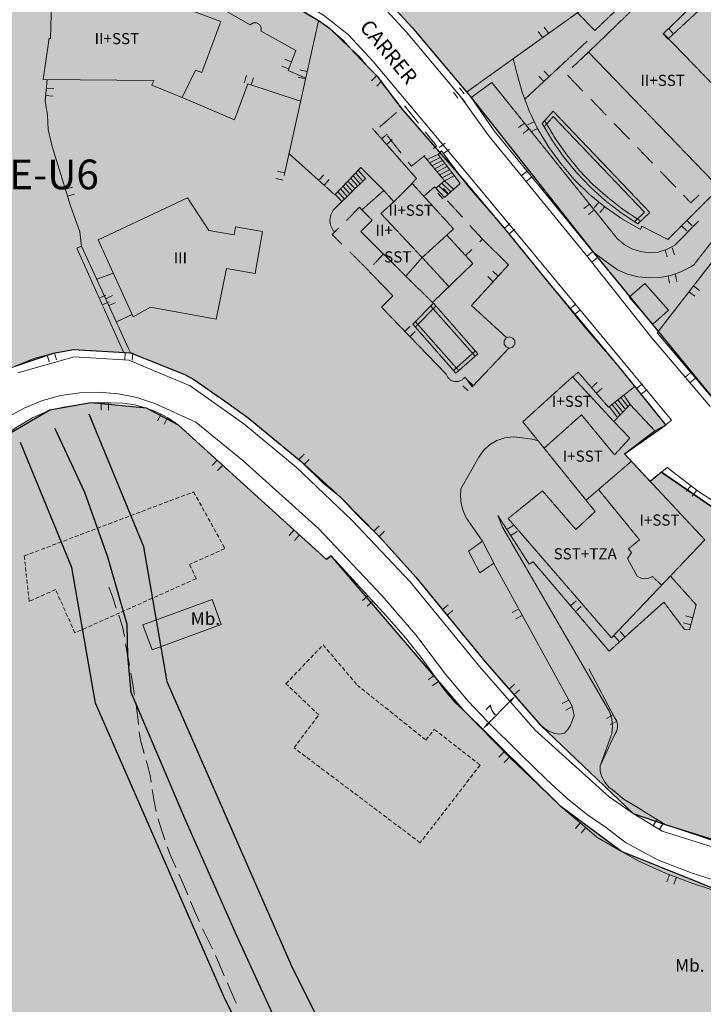
# Model space of a CAD drawing. Units: metres. Extents: x 368797 to 370279, y 4309907 to 4312281.
# Drawn here: x 369759 to 369851, y 4310583 to 4310716 of the extents above; entities that cross this region are included whole.
import ezdxf
from ezdxf.enums import TextEntityAlignment as Align

# ---------------------------------------------------------------- set-up
doc = ezdxf.new("R2010")
doc.units = ezdxf.units.M
doc.header["$MEASUREMENT"] = 0
doc.linetypes.add('DGN Style 2', pattern=[0.806658, 0.537772, -0.268886])
for name, color, linetype in [('APT-5', 113, 'Continuous'), ('COTAS', 7, 'Continuous'), ('EU-6 extensiva uniifamiliar 6', 51, 'Continuous'), ('TORRENTES', 170, 'Continuous')]:
    doc.layers.add(name, color=color, linetype=linetype)
doc.layers.add('CARTOGRAFIA', color=7, linetype='Continuous', lineweight=20)
doc.layers.add('LIMITE TRAMAS', color=7, linetype='Continuous', lineweight=9)
doc.styles.add('ARIAL', font='arial.ttf')
doc.dimstyles.new('ARIAL', dxfattribs={"dimtxt": 1.5, "dimasz": 1, "dimexe": 0.18, "dimexo": 0.0625, "dimgap": 0.09, "dimtad": 1, "dimzin": 0, "dimdsep": 46, "dimtxsty": 'ARIAL', "dimcen": 0, "dimadec": 0, "dimazin": 0, "dimtfac": 1, "dimtofl": 0, "dimtmove": 0, "dimatfit": 3, "dimfxl": 1, "dimtolj": 1, "dimtzin": 0, "dimarcsym": 0})

# ---------------------------------------------------------------- blocks, each defined once
blk = doc.blocks.new('*D3')
at = {"layer": 'COTAS', "color": 0, "lineweight": -2, "transparency": 16777216}
for p, q in [((369825.85, 4310625.22), (369826.28, 4310624.79)), ((369825.45, 4310624.21), (369822.44, 4310621.16)), ((369820.76, 4310621.42), (369821.86, 4310620.32))]:
    blk.add_line(p, q, dxfattribs=at)
at = {"layer": 'COTAS', "color": 0, "transparency": 16777216}
for points in [[(369825.33, 4310624.32), (369825.57, 4310624.09), (369826.16, 4310624.92)], [(369822.32, 4310621.28), (369822.56, 4310621.04), (369821.74, 4310620.45)]]:
    blk.add_solid(points, dxfattribs=at)
at = {"layer": 'Defpoints', "color": 0, "transparency": 16777216}
for p in [(369825.81, 4310625.26), (369820.71, 4310621.46), (369821.74, 4310620.45)]:
    blk.add_point(p, dxfattribs=at)
at = {"layer": 'COTAS', "color": 0, "transparency": 16777216, "insert": (369822.98, 4310622.91), "char_height": 1.5, "attachment_point": 5, "rotation": 45.2871, "style": 'ARIAL'}
blk.add_mtext('\\A1;\\A1;7', dxfattribs=at)

msp = doc.modelspace()

# ---------------------------------------------------------------- hatches: boundary and pattern name
at = {"layer": 'EU-6 extensiva uniifamiliar 6'}
h = msp.add_hatch(color=256, dxfattribs=at)
h.dxf.hatch_style = 2
h.paths.add_polyline_path([(369699.363994, 4310567.41125), (369702.973877, 4310571.431145), (369705.073804, 4310574.171074), (369706.983731, 4310577.061002), (369710.203591, 4310583.18085), (369717.493263, 4310597.80049), (369724.562937, 4310612.540129), (369735.96241, 4310636.449542), (369746.701918, 4310658.598999), (369748.221861, 4310660.868941), (369749.961803, 4310662.978887), (369751.901743, 4310664.898836), (369754.031684, 4310666.608789), (369758.751568, 4310669.35871), (369763.921458, 4310671.108651), (369766.611408, 4310671.59863), (369774.321288, 4310671.148612), (369781.611211, 4310668.198652), (369782.8212, 4310667.558663), (369787.421171, 4310664.368718), (369790.161154, 4310662.378754), (369797.281122, 4310656.478862), (369802.631104, 4310651.628953), (369807.851094, 4310646.349054), (369812.741091, 4310640.929159), (369822.091101, 4310629.529384), (369829.521101, 4310620.999551), (369842.002107, 4310609.093481), (369846.321018, 4310607.599794), (369863.560813, 4310602.219853), (369878.150644, 4310597.32991), (369879.360629, 4310596.949914), (369892.210471, 4310593.27995), (369896.310401, 4310592.579932), (369900.920342, 4310590.339945), (369904.2503, 4310588.739954), (369912.040198, 4310585.189971), (369918.220119, 4310582.219988), (369921.130072, 4310581.51998), (369926.039966, 4310582.189924), (369930.089876, 4310582.939874), (369936.199736, 4310584.379791), (369944.219547, 4310586.619675), (369963.099107, 4310591.49941), (369970.178944, 4310593.199313), (369972.378899, 4310593.349292), (369977.708789, 4310593.789238), (369982.128696, 4310594.239192), (369990.218525, 4310595.089106), (369994.698425, 4310595.929051), (369998.688329, 4310597.188989), (370000.568281, 4310597.998956), (370007.698104, 4310600.598838), (370008.238085, 4310601.238819), (370009.44803, 4310603.43876), (370010.987943, 4310607.378658), (370013.097795, 4310614.948469), (370012.527574, 4310631.298102), (370011.837521, 4310635.998001), (370010.516677, 4310649.52214), (370000.937302, 4310666.4474), (369998.860169, 4310672.939111), (369999.11743, 4310685.25009), (369999.223087, 4310711.545723), (369996.694232, 4310725.265433), (369993.208737, 4310734.502663), (369990.099108, 4310740.3556), (369985.326213, 4310747.436944), (369975.765463, 4310759.701039), (369971.064897, 4310765.698508), (369966.21969, 4310773.430177), (369961.952985, 4310781.667648), (369958.475353, 4310791.541905), (369934.924655, 4310786.071842), (369935.728913, 4310781.460533), (369937.300023, 4310772.879528), (369938.453026, 4310768.314956), (369940.296322, 4310763.150094), (369944.656995, 4310756.157964), (369946.62065, 4310752.542078), (369949.913535, 4310745.783238), (369954.227414, 4310736.151351), (369955.89353, 4310731.642797), (369958.377854, 4310724.261905), (369960.674681, 4310718.264824), (369961.299183, 4310714.576871), (369961.299219, 4310712.009916), (369960.535114, 4310706.179458), (369960.29696, 4310702.638021), (369960.051246, 4310694.00625), (369960.307864, 4310691.993474), (369960.66785, 4310689.27828), (369961.479055, 4310684.709866), (369961.924388, 4310678.75325), (369961.788519, 4310674.523295), (369961.475912, 4310670.866708), (369961.017348, 4310668.11688), (369957.598383, 4310650.108126), (369951.008608, 4310643.368333), (369949.418668, 4310641.338392), (369946.458766, 4310638.53848), (369945.378801, 4310637.498512), (369943.398865, 4310635.738569), (369941.358924, 4310634.408615), (369939.158982, 4310633.398656), (369935.419072, 4310632.208714), (369927.889241, 4310630.68881), (369926.419273, 4310630.418828), (369920.199406, 4310629.668896), (369917.549457, 4310629.698917), (369914.04953, 4310629.418952), (369909.049627, 4310629.508991), (369906.559672, 4310629.739007), (369901.139766, 4310630.629031), (369896.589839, 4310631.729043), (369891.839912, 4310632.95905), (369884.445025, 4310633.844807), (369877.402915, 4310635.780127), (369868.920539, 4310639.970558), (369859.649526, 4310645.537143), (369845.841357, 4310655.081807), (369844.320391, 4310653.80875), (369840.840395, 4310657.538678), (369846.430248, 4310661.438569), (369840.53024, 4310668.748424), (369830.730233, 4310680.468194), (369824.910226, 4310687.658051), (369818.330223, 4310695.427899), (369810.820221, 4310704.107729), (369807.660213, 4310708.287645), (369806.230217, 4310709.697618), (369803.910219, 4310712.19757), (369801.290226, 4310714.697522), (369799.730236, 4310715.797503), (369793.730282, 4310719.467441), (369791.160305, 4310720.777421), (369788.130334, 4310722.207399), (369785.810361, 4310722.97739), (369783.360394, 4310723.477388), (369777.350479, 4310724.397389), (369767.720622, 4310725.397401), (369755.110809, 4310726.737416), (369747.280931, 4310727.137436), (369729.570393, 4310722.213088), (369728.824492, 4310725.974042), (369726.686224, 4310725.554391), (369721.392166, 4310723.430917), (369714.601571, 4310720.210659), (369705.035828, 4310716.392232), (369705.242757, 4310713.185565), (369705.139953, 4310709.657701), (369704.470993, 4310704.59506), (369704.402483, 4310699.892687), (369704.507288, 4310698.244775), (369705.043705, 4310694.992879), (369705.92211, 4310691.86839), (369708.365212, 4310684.080239), (369712.14066, 4310675.31436), (369715.992309, 4310666.378934), (369719.744281, 4310655.976953), (369719.631839, 4310645.629036), (369718.269425, 4310635.182789), (369716.11383, 4310624.860474), (369709.980297, 4310606.008932), (369701.438048, 4310581.801805), (369696.140558, 4310566.504044), (369696.086967, 4310565.841711), (369697.512103, 4310565.64351)])
h = msp.add_hatch(color=256, dxfattribs=at)
h.dxf.hatch_style = 2
h.paths.add_polyline_path([(369862.497186, 4310740.398182), (369865.03, 4310736.03), (369869.281404, 4310728.978751), (369872.44, 4310723.74), (369872.71, 4310722.78), (369872.64, 4310722.15), (369872.4, 4310721.52), (369871.92, 4310721.1), (369871.19, 4310720.74), (369861.221004, 4310717.221531), (369861.09, 4310717.62), (369861.06343, 4310717.711001), (369859.317102, 4310723.692074), (369858.920644, 4310725.04992), (369856.917065, 4310731.912063), (369856.76, 4310732.45), (369855.75, 4310737.38), (369854.115918, 4310739.883863), (369850.195319, 4310745.592978), (369849.135834, 4310747.179585), (369847.872168, 4310749.07196), (369843.8886, 4310754.895422), (369843.825548, 4310754.97479), (369839.981899, 4310759.120181), (369835.653893, 4310762.843728), (369827.631346, 4310768.104233), (369821.258529, 4310771.412693), (369815.781214, 4310775.093981), (369808.624982, 4310781.011803), (369797.424149, 4310789.032374), (369710.353795, 4310775.367172), (369709.397536, 4310767.038649), (369709.841065, 4310760.626809), (369713.081202, 4310747.307101), (369716.531248, 4310740.087253), (369718.831249, 4310737.397306), (369723.391213, 4310734.747349), (369726.861165, 4310734.087352), (369736.930999, 4310734.217312), (369746.507, 4310735.232062), (369768.472989, 4310733.362094), (369778.369356, 4310732.334406), (369784.999458, 4310731.319466), (369790.943926, 4310729.736762), (369800.790095, 4310724.457302), (369808.459933, 4310719.099807), (369812.243011, 4310714.977149), (369820.195066, 4310705.510333), (369836.670076, 4310684.658077), (369853.770095, 4310663.788489), (369859.250113, 4310656.24864), (369876.83999, 4310644.678839), (369877.059974, 4310645.588817), (369890.389817, 4310641.318866), (369910.339492, 4310637.208806), (369911.889466, 4310636.9288), (369916.199029, 4310637.627964), (369930.053666, 4310639.552894), (369935.814903, 4310641.825711), (369943.522093, 4310646.56856), (369947.207229, 4310649.756096), (369951.545448, 4310663.642241), (369953.5324, 4310671.867135), (369953.914949, 4310678.583146), (369953.531655, 4310683.70996), (369952.760498, 4310688.052833), (369952.374788, 4310690.962058), (369952.05141, 4310693.498461), (369952.051386, 4310695.141033), (369952.098376, 4310699.078021), (369952.311256, 4310703.117124), (369952.572379, 4310707.000134), (369953.299369, 4310712.501227), (369952.919797, 4310716.145869), (369950.908405, 4310721.397672), (369949.911665, 4310723.993539), (369949.079795, 4310726.640941), (369946.838812, 4310733.066628), (369943.878885, 4310739.402278), (369942.607059, 4310742.515147), (369937.741745, 4310752.128901), (369933.133704, 4310759.517674), (369931.700482, 4310763.094777), (369930.750349, 4310766.143946), (369929.50066, 4310771.091286), (369928.335439, 4310776.741058), (369886.005353, 4310763.446438), (369869.995964, 4310758.418365), (369854.500233, 4310753.551618), (369857.196172, 4310749.514376), (369857.311217, 4310749.342093)])
h = msp.add_hatch(color=256, dxfattribs=at)
h.dxf.hatch_style = 2
h.paths.add_polyline_path([(369677.177487, 4310541.726121), (369668.856777, 4310537.04269), (369664.540734, 4310531.33895), (369663.531353, 4310528.718427), (369662.218628, 4310525.310371), (369658.165633, 4310499.792943), (369661.065681, 4310493.063085), (369667.805707, 4310483.543277), (369674.755687, 4310476.973401), (369695.52554, 4310463.473632), (369732.315133, 4310449.823806), (369739.255032, 4310448.903801), (369790.184306, 4310441.413782), (369808.164088, 4310436.053837), (369816.844017, 4310431.103917), (369825.748811, 4310422.514079), (369840.074021, 4310404.154443), (369847.913995, 4310396.974577), (369866.381321, 4310385.432335), (369891.68091, 4310375.349419), (369901.289566, 4310368.542831), (369910.607974, 4310355.68479), (369914.148989, 4310344.267465), (369917.160046, 4310288.400554), (369940.127636, 4310256.163914), (369946.964217, 4310252.895014), (369951.659441, 4310253.615843), (369956.025427, 4310256.556476), (369956.383086, 4310261.549577), (369953.233906, 4310267.186842), (369948.019845, 4310272.932995), (369937.239992, 4310279.870182), (369934.165119, 4310283.656196), (369928.271746, 4310292.588168), (369926.420838, 4310302.303093), (369927.762829, 4310311.389453), (369931.334656, 4310325.987694), (369933.731645, 4310336.844126), (369934.290148, 4310345.566511), (369933.833697, 4310351.373054), (369931.820497, 4310359.492622), (369928.648059, 4310366.598144), (369910.706825, 4310385.173768), (369889.013064, 4310415.15401), (369888.683061, 4310415.703999), (369888.593057, 4310416.12399), (369888.548599, 4310416.625417), (369888.409723, 4310418.48967), (369888.382217, 4310418.502014), (369888.054021, 4310422.203676), (369877.83, 4310426.09), (369863.58, 4310432.78), (369842.05, 4310442.97), (369813.54, 4310454.31), (369782.13, 4310463.62), (369750.989586, 4310472.341714), (369750.96, 4310472.35), (369753.318938, 4310483.152259), (369754.05, 4310486.5), (369743.892083, 4310490.645417), (369741.7, 4310491.54), (369748.98, 4310497.74), (369762.94, 4310504), (369770.881159, 4310510.815248), (369770.91, 4310510.84), (369773.75, 4310524.89), (369769.83, 4310551.72), (369770.117168, 4310564.093571), (369770.17, 4310566.37), (369775.6, 4310575.42), (369784.35, 4310581.15), (369789.230805, 4310581.726173), (369794.6, 4310582.36), (369805.76, 4310579.34), (369817.66, 4310575.09), (369854.09, 4310563.5), (369905.84, 4310547.19), (369931.27, 4310542.61), (369969.24, 4310547.82), (369999.44, 4310546.89), (370035.99, 4310552.16), (370059.46, 4310561.14), (370073.676244, 4310575.614553), (370074.87, 4310576.83), (370071.02, 4310595.61), (370067.55, 4310611.59), (370064.64, 4310622.21), (370019.01, 4310613.95), (370018.753319, 4310612.363662), (370018.707732, 4310611.648497), (370018.583988, 4310610.637312), (370017.88255, 4310606.396818), (370014.301595, 4310598.306875), (370010.178162, 4310593.108988), (370005.918275, 4310591.049069), (369996.558478, 4310589.659178), (369975.78891, 4310587.859388), (369964.279168, 4310585.599534), (369951.759465, 4310581.949719), (369930.959948, 4310576.64001), (369923.150118, 4310575.4601), (369919.840184, 4310575.380129), (369913.170286, 4310577.390138), (369905.020378, 4310582.190096), (369899.140453, 4310585.010081), (369855.971001, 4310597.739983), (369840.441165, 4310603.979898), (369832.271213, 4310610.01979), (369819.211242, 4310622.949544), (369801.341236, 4310643.809135), (369800.721254, 4310643.309149), (369780.791321, 4310661.38881), (369776.481359, 4310663.698774), (369768.981472, 4310664.378786), (369763.441576, 4310663.408828), (369756.871738, 4310659.578939), (369751.771902, 4310653.949086), (369744.712217, 4310639.96943), (369712.333726, 4310571.311113), (369700.224058, 4310559.577249), (369690.620004, 4310550.164235), (369684.026147, 4310545.422363), (369680.601817, 4310543.574242), (369680.255926, 4310543.387564), (369680.039415, 4310543.270712), (369679.872496, 4310543.180625)])

# ---------------------------------------------------------------- linework, layer by layer
at = {"layer": 'APT-5'}
for points in [[(369965.550089, 4310441.945206), (369919.640399, 4310455.950489), (369868.366091, 4310492.185301), (369850.305477, 4310513.911911), (369833.669046, 4310537.861159), (369817.097457, 4310546.54379), (369796.119013, 4310588.277564), (369779.235098, 4310626.830021), (369776.084345, 4310645.025012), (369768.724336, 4310662.88391)], [(369962.63247, 4310432.380596), (369915.183585, 4310446.855428), (369861.518732, 4310484.779565), (369842.339316, 4310507.852075), (369826.855613, 4310530.141895), (369809.607503, 4310539.178986), (369787.065424, 4310584.023402), (369769.58878, 4310623.929286), (369766.419116, 4310642.233487), (369759.478864, 4310659.073852)]]:
    msp.add_lwpolyline(points, dxfattribs=at)
at = {"layer": 'CARTOGRAFIA', "linetype": 'Continuous'}
for points in [[(369820.195066, 4310705.510333), (369812.243011, 4310714.977149), (369808.459933, 4310719.099807), (369804.3111, 4310722.373156), (369797.583781, 4310726.487995), (369790.943926, 4310729.736762), (369784.999458, 4310731.319466), (369778.369356, 4310732.334406), (369768.472989, 4310733.362094), (369746.507, 4310735.232062)], [(369819.429373, 4310704.86717), (369811.491412, 4310714.317207), (369807.777469, 4310718.364525), (369803.738492, 4310721.551199), (369797.102093, 4310725.610426), (369790.592227, 4310728.795591), (369784.794575, 4310730.339206), (369778.241996, 4310731.342279), (369768.378943, 4310732.366507), (369746.422195, 4310734.235689)], [(369847.199927, 4310662.076957), (369820.697918, 4310694.028721), (369806.981816, 4310710.357559), (369803.682683, 4310713.952832), (369800.302844, 4310716.61946), (369794.211969, 4310720.345011), (369788.482033, 4310723.14857), (369783.565277, 4310724.457648), (369777.477838, 4310725.389516), (369767.814668, 4310726.392988), (369747.18419, 4310728.149264), (369730.279201, 4310723.369864)], [(369779.090453, 4310724.197387), (369779.150506, 4310720.417473), (369780.590486, 4310720.157474), (369782.060468, 4310719.767477), (369783.250455, 4310719.337482), (369784.360444, 4310718.83749), (369790.410395, 4310715.337547)], [(369834.489651, 4310716.96735), (369836.849647, 4310714.557396), (369842.41948, 4310719.917254), (369843.409479, 4310718.817275)], [(369836.289604, 4310718.257314), (369819.566172, 4310706.259023)], [(369852.559329, 4310718.867241), (369846.7795, 4310713.477384)], [(369797.800251, 4310716.957484), (369799.730236, 4310715.797503), (369801.290226, 4310714.697522), (369803.000219, 4310713.21755), (369803.910219, 4310712.19757), (369805.200215, 4310710.977593), (369806.230217, 4310709.697618), (369807.660213, 4310708.287645), (369808.300217, 4310707.317665), (369810.100219, 4310705.087709), (369810.820221, 4310704.107729)], [(369790.410395, 4310715.337547), (369790.810385, 4310715.577541), (369791.270377, 4310715.587539), (369791.680374, 4310715.357542), (369791.910376, 4310714.947551), (369791.910382, 4310714.487561)], [(369799.620237, 4310715.867502), (369794.99061, 4310695.017993)], [(369791.910382, 4310714.487561), (369796.570343, 4310711.877604), (369795.520399, 4310709.187669), (369797.900375, 4310708.117684)], [(369829.209774, 4310714.407427), (369829.789776, 4310713.597444)], [(369830.599755, 4310714.177427), (369830.019753, 4310714.987411)], [(369846.029503, 4310714.147372), (369846.709502, 4310713.407386)], [(369847.439481, 4310714.097368), (369846.759481, 4310714.827354)], [(369835.839684, 4310713.137432), (369827.409934, 4310705.287641)], [(369835.979703, 4310711.647465), (369833.799768, 4310709.58752)], [(369795.970375, 4310710.327641), (369795.040385, 4310710.697636)], [(369825.849881, 4310710.767522), (369826.339901, 4310708.827565)], [(369794.670405, 4310709.767659), (369795.600395, 4310709.397664)], [(369798.100359, 4310709.037663), (369797.130372, 4310709.247662)], [(369826.339901, 4310708.827565), (369827.049926, 4310706.247621), (369827.999946, 4310703.717675), (369829.189962, 4310701.247727), (369830.609973, 4310698.877775), (369832.249978, 4310696.617821), (369834.079978, 4310694.497862), (369836.079974, 4310692.5279), (369838.249964, 4310690.737933), (369840.559949, 4310689.137961), (369842.989929, 4310687.747983)], [(369830.719836, 4310708.367559), (369830.039836, 4310709.097545)], [(369833.159793, 4310708.547546), (369835.24979, 4310706.387588)], [(369767.721191, 4310685.508309), (369767.461168, 4310687.428266), (369766.211138, 4310690.958191), (369765.27111, 4310693.988125), (369764.501087, 4310696.478071), (369763.751064, 4310698.918018), (369763.21104, 4310701.217968), (369763.141014, 4310703.187923), (369762.800993, 4310705.037883), (369763.070947, 4310707.957815)], [(369797.22043, 4310705.057757), (369790.120513, 4310707.35773), (369788.320611, 4310702.537846), (369781.280683, 4310705.547804)], [(369789.920501, 4310708.477705), (369789.610519, 4310707.527728)], [(369790.560508, 4310707.217732), (369790.870489, 4310708.167709)], [(369796.910389, 4310708.277684), (369797.890376, 4310708.057686)], [(369807.470214, 4310708.477641), (369806.770236, 4310707.75766)], [(369807.480234, 4310707.057674), (369808.180212, 4310707.767655)], [(369820.195066, 4310705.510333), (369822.969974, 4310707.547606)], [(369822.969974, 4310707.547606), (369839.879997, 4310686.518023)], [(369829.299858, 4310708.417563), (369829.989857, 4310707.687577)], [(369763.96095, 4310706.70784), (369762.960965, 4310706.797842)], [(369817.830076, 4310706.247654), (369818.410078, 4310705.437671)], [(369819.230057, 4310706.017654), (369818.640055, 4310706.827638)], [(369762.870981, 4310705.807865), (369763.870965, 4310705.717863)], [(369818.752778, 4310705.677355), (369822.505221, 4310700.430142), (369835.890759, 4310684.031448), (369844.466737, 4310673.204133), (369852.363718, 4310663.900141)], [(369823.300061, 4310701.037753), (369820.195066, 4310705.510333)], [(369836.289788, 4310705.307608), (369838.369785, 4310703.15765)], [(369845.240091, 4310673.838291), (369869.439251, 4310705.027494), (369887.98917, 4310689.407781), (369881.489651, 4310663.168402), (369879.54982, 4310653.498628), (369877.059974, 4310645.568818)], [(369807.960305, 4310701.527798), (369807.910305, 4310701.587797), (369810.120242, 4310703.497745)], [(369811.200211, 4310704.42772), (369813.080213, 4310702.087766)], [(369829.749942, 4310702.017707), (369831.219894, 4310703.697664), (369844.249876, 4310690.057926), (369842.649924, 4310688.527967)], [(369827.35998, 4310702.087714), (369826.580002, 4310701.467731)], [(369828.699956, 4310702.257705), (369827.799977, 4310701.827719)], [(369842.649924, 4310688.527967), (369840.399939, 4310690.007941), (369838.259951, 4310691.657912), (369836.249958, 4310693.457878), (369834.38996, 4310695.407841), (369832.679959, 4310697.487799), (369831.129952, 4310699.697755), (369829.749942, 4310702.017707)], [(369830.12994, 4310701.687713), (369831.239904, 4310702.95768), (369843.539887, 4310690.077928), (369842.299924, 4310688.88796)], [(369842.919913, 4310688.947956), (369840.689929, 4310690.417931), (369838.57994, 4310692.037902), (369836.599947, 4310693.817869), (369834.75995, 4310695.737832), (369833.079948, 4310697.787791), (369831.549942, 4310699.967747), (369830.179931, 4310702.2777)], [(369839.419783, 4310702.07767), (369841.49978, 4310699.917712)], [(369812.220343, 4310693.957954), (369812.830324, 4310694.637937), (369806.900325, 4310701.337806)], [(369808.880303, 4310700.607815), (369808.130325, 4310699.947833)], [(369814.010215, 4310700.91779), (369815.540217, 4310699.007827), (369815.110229, 4310698.657837)], [(369823.300061, 4310701.037753), (369836.670076, 4310684.658077), (369839.900057, 4310682.308118)], [(369827.200003, 4310700.687747), (369827.979981, 4310701.317729)], [(369828.239982, 4310700.917738), (369829.139961, 4310701.357724)], [(369850.16988, 4310682.988065), (369864.0394, 4310700.757611)], [(369808.800324, 4310699.197848), (369809.540303, 4310699.85783)], [(369810.770309, 4310698.017867), (369808.900306, 4310700.357821)], [(369816.670193, 4310699.387815), (369815.860215, 4310698.797831)], [(369805.350425, 4310696.107931), (369801.840535, 4310692.438027), (369795.650557, 4310697.977923)], [(369844.930284, 4310660.608593), (369846.430248, 4310661.438569), (369840.53024, 4310668.748424), (369835.460239, 4310674.628309), (369830.730233, 4310680.468194), (369824.910226, 4310687.658051), (369819.930225, 4310693.387939), (369818.330223, 4310695.427899), (369816.180216, 4310698.36784), (369815.730231, 4310697.837853)], [(369816.450217, 4310697.997847), (369817.260195, 4310698.587831)], [(369842.539778, 4310698.837733), (369844.629775, 4310696.677774)], [(369813.940262, 4310697.717863), (369812.150311, 4310696.287902), (369811.710311, 4310696.837891)], [(369813.840264, 4310697.647865), (369816.600267, 4310694.287931), (369815.4503, 4310693.297958)], [(369814.240265, 4310697.157874), (369815.730231, 4310697.837853)], [(369814.580265, 4310696.747882), (369816.010231, 4310697.467861)], [(369814.910265, 4310696.34789), (369816.330232, 4310697.047869)], [(369815.240266, 4310695.937898), (369816.640233, 4310696.637877)], [(369815.730231, 4310697.837853), (369818.690238, 4310693.937931), (369816.580299, 4310692.067981)], [(369795.070603, 4310695.367985), (369794.090616, 4310695.587983)], [(369804.640447, 4310695.35795), (369805.620447, 4310694.257972)], [(369804.980436, 4310695.727941), (369805.980436, 4310694.607962)], [(369808.440419, 4310692.98799), (369805.350425, 4310696.107931)], [(369815.570266, 4310695.537906), (369816.960234, 4310696.217886)], [(369815.910266, 4310695.127914), (369817.280234, 4310695.797894)], [(369816.240267, 4310694.727922), (369817.590235, 4310695.387902)], [(369827.730066, 4310695.61786), (369826.950088, 4310694.977877)], [(369845.669773, 4310695.607795), (369847.74977, 4310693.447836)], [(369793.870634, 4310694.608007), (369794.850621, 4310694.388008)], [(369800.330521, 4310695.127971), (369799.660542, 4310694.38799)], [(369800.41054, 4310693.718003), (369801.070518, 4310694.467983)], [(369802.080553, 4310690.848062), (369805.980436, 4310694.607962)], [(369803.26049, 4310693.927988), (369804.20049, 4310692.888008)], [(369803.60048, 4310694.277979), (369804.550479, 4310693.237999)], [(369803.950469, 4310694.647969), (369804.910468, 4310693.57799)], [(369804.290458, 4310694.99796), (369805.260458, 4310693.917981)], [(369809.770419, 4310691.46802), (369812.230343, 4310693.967954), (369817.830339, 4310687.828073), (369816.930366, 4310686.998096), (369820.410363, 4310683.18817), (369814.970527, 4310677.918309)], [(369817.440274, 4310692.827961), (369816.240277, 4310693.977939)], [(369816.580267, 4310694.31793), (369817.910236, 4310694.967911)], [(369817.830263, 4310693.177952), (369816.580267, 4310694.31793)], [(369827.580089, 4310694.207893), (369828.360067, 4310694.837875)], [(369842.989929, 4310687.747983), (369843.19992, 4310688.177973), (369846.679888, 4310686.408), (369854.089661, 4310693.797805), (369853.259662, 4310694.687788)], [(369766.481098, 4310693.468132), (369765.521118, 4310693.168143)], [(369802.240522, 4310692.848016), (369803.120522, 4310691.858035)], [(369802.570512, 4310693.208007), (369803.480511, 4310692.198026)], [(369802.920501, 4310693.567997), (369803.8405, 4310692.548017)], [(369811.400535, 4310681.448242), (369805.310549, 4310687.478127), (369806.840502, 4310689.028086), (369805.460505, 4310690.38806), (369808.430419, 4310692.99799), (369809.770419, 4310691.46802)], [(369813.830342, 4310692.217988), (369815.2503, 4310693.517953), (369815.980299, 4310692.727969)], [(369816.580299, 4310692.067981), (369815.4503, 4310693.297958)], [(369815.700305, 4310692.627972), (369816.370305, 4310691.877987)], [(369817.050285, 4310692.48797), (369815.840289, 4310693.627949)], [(369817.120283, 4310692.537969), (369816.450284, 4310693.287954)], [(369765.821126, 4310692.218163), (369766.771107, 4310692.508153)], [(369776.981157, 4310677.278463), (369774.671213, 4310675.9885), (369769.971142, 4310686.358282), (369781.960866, 4310692.008109), (369784.870881, 4310687.598199), (369788.270833, 4310687.0282), (369788.450815, 4310688.088175), (369792.070765, 4310687.478175), (369791.110861, 4310681.818308), (369787.240915, 4310682.478307)], [(369801.890533, 4310692.488026), (369802.770533, 4310691.508045)], [(369813.570464, 4310683.958177), (369808.03047, 4310689.908062), (369809.770419, 4310691.46802)], [(369816.990299, 4310691.61799), (369819.020297, 4310689.408033)], [(369837.399968, 4310691.43792), (369836.769989, 4310690.66794)], [(369848.799768, 4310692.367857), (369849.789767, 4310691.337877), (369850.919733, 4310692.427848)], [(369801.550607, 4310687.688136), (369801.250603, 4310688.328123), (369801.150595, 4310689.018107), (369801.270583, 4310689.708091), (369801.590569, 4310690.338076), (369802.080553, 4310690.848062)], [(369805.460505, 4310690.38806), (369805.150504, 4310690.758053), (369803.380559, 4310688.9681)], [(369836.129992, 4310691.17793), (369835.350014, 4310690.557947)], [(369835.980015, 4310689.777963), (369836.759993, 4310690.407946)], [(369837.539986, 4310690.027951), (369838.179964, 4310690.797932)], [(369847.579885, 4310685.608015), (369850.819785, 4310688.877929)], [(369849.949808, 4310688.257946), (369849.23981, 4310688.957933)], [(369802.320591, 4310687.908128), (369801.480617, 4310687.058151), (369802.760614, 4310685.788175)], [(369801.820607, 4310687.398142), (369801.550607, 4310687.688136)], [(369820.030296, 4310688.298055), (369821.710295, 4310686.46809), (369821.340306, 4310686.1081)], [(369825.460204, 4310688.568029), (369824.680226, 4310687.938046)], [(369825.310226, 4310687.158061), (369826.090205, 4310687.788044)], [(369848.529831, 4310688.257952), (369849.23983, 4310687.547965)], [(369816.930366, 4310686.998096), (369813.570464, 4310683.958177)], [(369821.710295, 4310686.46809), (369825.220287, 4310682.978157), (369820.250447, 4310677.518299), (369825.000431, 4310673.168381)], [(369839.879997, 4310686.518023), (369840.799994, 4310685.728037), (369841.849985, 4310685.138047), (369842.999971, 4310684.768051), (369844.179954, 4310684.62805), (369845.369933, 4310684.718044), (369846.50991, 4310685.058032), (369847.579885, 4310685.608015)], [(369767.091205, 4310685.218318), (369767.721191, 4310685.508309)], [(369773.351303, 4310671.208614), (369767.091205, 4310685.218318)], [(369774.321288, 4310671.148612), (369767.721191, 4310685.508309)], [(369803.830612, 4310684.728195), (369805.960607, 4310682.618235)], [(369820.260339, 4310685.068127), (369819.430364, 4310684.258149)], [(369836.580076, 4310684.768075), (369835.800098, 4310684.138092)], [(369846.319914, 4310684.998034), (369846.609923, 4310684.048054)], [(369847.569903, 4310684.328044), (369847.279894, 4310685.288024)], [(369807.020584, 4310683.018222), (369808.400542, 4310684.418185)], [(369813.570464, 4310683.958177), (369811.400535, 4310681.448242)], [(369817.19046, 4310680.068252), (369813.570464, 4310683.958177)], [(369836.440099, 4310683.358107), (369837.210077, 4310683.99809)], [(369776.981157, 4310677.278463), (369785.851035, 4310675.658467), (369787.240915, 4310682.478307)], [(369816.820634, 4310668.278522), (369808.100648, 4310677.298348), (369809.650602, 4310678.798309), (369805.870608, 4310682.708234)], [(369823.840332, 4310681.458196), (369823.100334, 4310682.138184)], [(369839.900057, 4310682.308118), (369841.270043, 4310681.748126), (369842.700025, 4310681.388129), (369844.160003, 4310681.238127), (369845.619978, 4310681.29812), (369847.059951, 4310681.568109), (369848.449921, 4310682.048093), (369849.75989, 4310682.718073)], [(369849.75989, 4310682.718073), (369850.16988, 4310682.988065)], [(369769.771221, 4310681.058403), (369772.001173, 4310681.878376)], [(369814.970527, 4310677.918309), (369811.400535, 4310681.448242)], [(369822.430356, 4310681.398203), (369823.170353, 4310680.718216)], [(369846.719957, 4310681.508112), (369846.899968, 4310680.518133)], [(369847.87995, 4310680.708126), (369847.699939, 4310681.688104)], [(369849.529942, 4310679.36815), (369850.319938, 4310678.758161)], [(369850.929916, 4310679.548141), (369850.139921, 4310680.15813)], [(369771.001231, 4310678.918447), (369770.091252, 4310678.50846)], [(369770.491259, 4310677.598479), (369771.411238, 4310678.008466)], [(369771.891218, 4310678.838446), (369770.981239, 4310678.418459)], [(369771.401245, 4310677.508478), (369772.311224, 4310677.928465)], [(369812.330612, 4310674.978386), (369815.100526, 4310677.818311)], [(369812.690611, 4310674.628392), (369815.460526, 4310677.468318)], [(369814.730537, 4310677.48832), (369820.730536, 4310670.688453)], [(369815.100526, 4310677.818311), (369821.100525, 4310671.018444)], [(369834.270215, 4310677.688244), (369833.490237, 4310677.058261)], [(369834.120238, 4310676.278277), (369834.900216, 4310676.908259)], [(369772.40126, 4310675.328524), (369774.531211, 4310676.298494)], [(369811.980621, 4310674.728393), (369811.260643, 4310674.028411)], [(369818.130611, 4310668.398514), (369812.330612, 4310674.978386)], [(369818.5106, 4310668.728505), (369812.710601, 4310675.308377)], [(369811.950642, 4310673.308425), (369812.67062, 4310674.008407)], [(369845.240091, 4310673.838291), (369853.770095, 4310663.788489), (369857.779964, 4310668.328371)], [(369746.701918, 4310658.598999), (369748.221861, 4310660.868941), (369749.961803, 4310662.978887), (369751.901743, 4310664.898836), (369754.031684, 4310666.608789), (369756.321626, 4310668.098747), (369758.751568, 4310669.35871), (369761.291512, 4310670.368677), (369763.921458, 4310671.108651), (369766.611408, 4310671.59863)], [(369766.611408, 4310671.59863), (369774.321288, 4310671.148612)], [(369820.770526, 4310671.388437), (369817.800611, 4310668.768507)], [(369825.300446, 4310671.798411), (369820.310602, 4310666.538549)], [(369906.785955, 4310586.469222), (369896.005011, 4310591.61763), (369891.98837, 4310592.303427), (369879.064991, 4310595.994393), (369863.25365, 4310601.268175), (369845.902663, 4310606.682815), (369842.002107, 4310609.093481), (369838.768806, 4310611.344489), (369828.807226, 4310620.296655), (369821.327327, 4310628.883773), (369811.989753, 4310640.268386), (369804.172575, 4310648.562799), (369796.617245, 4310655.730305), (369789.55294, 4310661.584073), (369782.332766, 4310666.679451), (369774.090992, 4310670.160376), (369766.722426, 4310670.590472), (369759.146454, 4310668.431449)], [(369763.091475, 4310670.878659), (369763.361485, 4310669.90868)], [(369764.321465, 4310670.178671), (369764.051456, 4310671.148649)], [(369773.601299, 4310671.188614), (369773.541314, 4310670.188637)], [(369790.161154, 4310662.378754), (369787.421171, 4310664.368718), (369782.8212, 4310667.558663), (369781.611211, 4310668.198652), (369774.321288, 4310671.148612)], [(369774.541299, 4310670.138634), (369774.601284, 4310671.128611)], [(369821.100525, 4310671.018444), (369818.130611, 4310668.398514)], [(369819.370599, 4310667.848522), (369818.960611, 4310667.488532), (369818.450622, 4310667.288538), (369817.930631, 4310667.278541), (369817.430636, 4310667.458538), (369817.040638, 4310667.808532), (369816.820634, 4310668.278522)], [(369820.310602, 4310666.538549), (369819.370599, 4310667.848522)], [(369820.480597, 4310666.718544), (369819.760599, 4310667.408531)], [(369827.160557, 4310661.85863), (369833.820362, 4310667.888469), (369839.400357, 4310661.888585), (369841.630287, 4310664.188524), (369844.930284, 4310660.608593), (369840.840395, 4310657.538678)], [(369842.250243, 4310666.618467), (369838.71034, 4310663.838543), (369834.59034, 4310668.548451), (369833.840362, 4310667.868469)], [(369849.770093, 4310668.498396), (369849.010114, 4310667.858414)], [(369849.650115, 4310667.088429), (369850.420093, 4310667.738411)], [(369819.07062, 4310666.67855), (369819.790618, 4310665.998563)], [(369837.160318, 4310667.128474), (369836.41034, 4310666.468491)], [(369837.06034, 4310665.718506), (369837.820318, 4310666.378488)], [(369843.260221, 4310666.958455), (369842.480243, 4310666.328472)], [(369843.110244, 4310665.548488), (369843.890222, 4310666.178471)], [(369750.631902, 4310655.239061), (369752.091848, 4310657.359007), (369753.791793, 4310659.288957), (369755.701737, 4310661.008911), (369757.811681, 4310662.498869), (369760.071627, 4310663.728833), (369762.451574, 4310664.698802), (369764.941524, 4310665.368778), (369767.491476, 4310665.75876), (369770.051433, 4310665.848748), (369772.621394, 4310665.628744), (369775.141361, 4310665.118746), (369777.601332, 4310664.328755)], [(369840.970308, 4310663.508542), (369839.960306, 4310664.818516)], [(369841.320297, 4310663.878532), (369840.350295, 4310665.118508)], [(369841.630287, 4310664.188524), (369840.740284, 4310665.438499)], [(369750.491954, 4310651.759141), (369751.771902, 4310653.949086), (369753.271848, 4310655.999034), (369754.981793, 4310657.888985), (369756.871738, 4310659.578939), (369758.921683, 4310661.078897), (369761.121629, 4310662.35886), (369763.441576, 4310663.408828)], [(369763.441576, 4310663.40884), (369765.281541, 4310663.828777), (369768.981471, 4310664.378797), (369771.661427, 4310664.408787)], [(369770.351449, 4310664.39878), (369770.361463, 4310663.398803)], [(369771.361447, 4310663.408799), (369771.351433, 4310664.408776)], [(369771.661428, 4310664.408775), (369773.281402, 4310664.35877), (369774.901379, 4310664.11877), (369776.481359, 4310663.698774), (369778.001343, 4310663.098782), (369779.44133, 4310662.318794), (369780.791321, 4310661.38881)], [(369777.601332, 4310664.328755), (369783.121277, 4310661.808792), (369789.441248, 4310656.648887), (369799.611212, 4310647.489058), (369808.161202, 4310638.429233), (369812.741202, 4310633.129336), (369816.751212, 4310627.869441), (369819.791214, 4310624.219513), (369822.381211, 4310621.479566), (369826.831201, 4310617.05965), (369830.341192, 4310613.679714), (369833.131183, 4310611.119762), (369835.88117, 4310608.889803), (369838.421153, 4310607.139833), (369840.97114, 4310605.179868), (369843.801115, 4310603.659893), (369845.5311, 4310602.749907), (369849.961051, 4310601.059929), (369858.500951, 4310598.32996), (369866.800853, 4310595.65999), (369874.700758, 4310593.280015)], [(369839.910341, 4310662.408571), (369838.780338, 4310663.888541)], [(369840.27033, 4310662.778561), (369839.170327, 4310664.198533)], [(369840.610319, 4310663.138552), (369839.560317, 4310664.508524)], [(369778.421339, 4310662.868785), (369777.941359, 4310661.998807)], [(369778.821352, 4310661.518815), (369779.291332, 4310662.398793)], [(369823.230893, 4310642.779078), (369833.790995, 4310623.539477), (369834.061009, 4310622.269505), (369833.771025, 4310621.439525), (369833.541037, 4310620.869539), (369833.231049, 4310620.379551), (369832.771064, 4310619.909564), (369832.081077, 4310619.779569), (369831.441086, 4310619.879569), (369830.671094, 4310620.169565), (369830.291097, 4310620.409561), (369829.521101, 4310620.999551), (369822.091101, 4310629.529384), (369812.741091, 4310640.929159), (369810.811092, 4310643.069117), (369807.851094, 4310646.349054), (369804.881101, 4310649.268998), (369802.631104, 4310651.628953), (369800.241115, 4310653.598916), (369797.281122, 4310656.478862), (369790.161154, 4310662.378754)], [(369830.030561, 4310658.288701), (369835.050415, 4310662.77858), (369839.500419, 4310657.418686), (369841.580353, 4310659.628628), (369839.400357, 4310661.888585)], [(369846.430248, 4310661.438569), (369847.199927, 4310662.076957)], [(369780.791321, 4310661.38881), (369800.721254, 4310643.309149), (369801.341236, 4310643.809135), (369808.841231, 4310635.599295), (369811.401231, 4310632.679352), (369813.581235, 4310629.909407), (369815.411241, 4310627.349458), (369816.631246, 4310625.629493), (369817.981246, 4310624.079523), (369819.211242, 4310622.949544), (369825.471231, 4310616.539667), (369829.26122, 4310612.959735), (369832.271213, 4310610.01979), (369834.521203, 4310608.139825), (369837.141192, 4310605.909866), (369840.441165, 4310603.979898), (369842.771146, 4310602.679919), (369846.39111, 4310601.029943), (369850.06107, 4310599.66996), (369855.971001, 4310597.739983), (369869.45084, 4310593.510029)], [(369827.160557, 4310661.85863), (369836.900571, 4310649.74887), (369834.280648, 4310647.328934), (369829.780647, 4310652.568832), (369825.160775, 4310648.838934), (369839.090777, 4310632.749248), (369851.670383, 4310645.938902), (369840.840395, 4310657.538678)], [(369827.070589, 4310659.69868), (369825.900607, 4310659.808681), (369824.740627, 4310659.688688), (369823.66065, 4310659.3287), (369822.680674, 4310658.758717), (369821.860699, 4310657.998737), (369821.230722, 4310657.068761)], [(369829.24056, 4310659.268681), (369828.40057, 4310659.528679), (369827.070589, 4310659.69868)], [(369797.681101, 4310657.488837), (369796.981123, 4310656.768856)], [(369797.691121, 4310656.078869), (369798.391099, 4310656.788851)], [(369821.230722, 4310657.068761), (369818.810823, 4310652.798867)], [(369785.971304, 4310656.688898), (369785.301325, 4310655.948918)], [(369786.041323, 4310655.26893), (369786.721301, 4310656.008911)], [(369835.670569, 4310651.27884), (369841.770394, 4310656.538698)], [(369844.320391, 4310653.80875), (369846.590327, 4310655.708699), (369850.800305, 4310652.448758), (369860.190238, 4310646.378861), (369869.400166, 4310640.848953), (369872.870135, 4310639.08898), (369875.970107, 4310637.469006), (369876.930098, 4310637.009013), (369877.760089, 4310636.719016), (369878.770077, 4310636.369021), (369884.710002, 4310634.809034)], [(369884.445025, 4310633.844807), (369877.402915, 4310635.780127), (369868.920539, 4310639.970558), (369859.649526, 4310645.537143), (369846.024643, 4310654.884112)], [(369818.810823, 4310652.798867), (369818.740838, 4310651.828889), (369818.84085, 4310650.848911), (369819.11086, 4310649.858932), (369819.540866, 4310648.908953)], [(369849.78031, 4310653.238743), (369849.170332, 4310652.448763)], [(369837.340521, 4310652.718801), (369842.880527, 4310645.948934), (369841.390569, 4310644.728968), (369841.790569, 4310644.238977), (369841.270589, 4310643.418998), (369842.540602, 4310641.059047)], [(369849.960327, 4310651.828775), (369850.570306, 4310652.618755)], [(369819.540866, 4310648.908953), (369821.710876, 4310645.759016)], [(369838.760808, 4310630.96929), (369828.530804, 4310642.999054), (369828.020817, 4310642.649064), (369823.800792, 4310649.238929)], [(369823.800792, 4310649.238929), (369824.390805, 4310647.668963), (369838.890923, 4310622.719477)], [(369807.781074, 4310647.81902), (369807.081096, 4310647.099039)], [(369825.850777, 4310647.898952), (369825.010799, 4310647.358968)], [(369796.341269, 4310647.279075), (369795.67129, 4310646.539094)], [(369796.411288, 4310645.869106), (369797.081266, 4310646.609087)], [(369807.801094, 4310646.399053), (369808.501072, 4310647.119034)], [(369825.540802, 4310646.518985), (369826.390781, 4310647.04897)], [(369842.540602, 4310641.059047), (369843.030598, 4310640.799051), (369843.570591, 4310640.699051), (369844.110581, 4310640.769048), (369844.610569, 4310641.01904)], [(369844.610569, 4310641.01904), (369845.830566, 4310639.819063)], [(369847.030529, 4310641.06903), (369850.500527, 4310637.189106), (369849.58059, 4310633.829185), (369848.9506, 4310633.889186), (369846.130594, 4310637.529114)], [(369771.381786, 4310639.589341), (369771.891796, 4310638.299369), (369771.981799, 4310638.009375), (369772.301808, 4310636.989397), (369772.38181, 4310636.759402)], [(369806.261233, 4310638.41924), (369805.521255, 4310637.749258)], [(369786.53, 4310634.55), (369777.21, 4310631.11), (369775.968, 4310634.476), (369785.288, 4310637.916), (369786.53, 4310634.55)], [(369806.201254, 4310637.009272), (369806.931232, 4310637.689254)], [(369817.081073, 4310637.209228), (369816.311095, 4310636.579245)], [(369834.340784, 4310637.709153), (369833.580806, 4310637.059171)], [(369834.230806, 4310636.299185), (369834.990784, 4310636.949168)], [(369846.130594, 4310637.529114), (369838.760808, 4310630.96929)], [(369772.711818, 4310635.819422), (369772.861822, 4310635.379431), (369773.291834, 4310634.04946), (369773.481847, 4310632.929485)], [(369816.941096, 4310635.80926), (369817.711074, 4310636.439243)], [(369826.600926, 4310636.639206), (369825.720947, 4310636.15922)], [(369826.200952, 4310635.289238), (369827.08093, 4310635.769224)], [(369850.03056, 4310635.459147), (369849.060572, 4310635.719144)], [(369848.80059, 4310634.759167), (369849.760578, 4310634.48917)], [(369839.490768, 4310632.959242), (369840.150768, 4310632.209257)], [(369840.900746, 4310632.879239), (369840.240746, 4310633.619224)], [(369773.641858, 4310631.939507), (369773.811869, 4310630.969528), (369774.071885, 4310629.579559), (369774.171892, 4310628.989572)], [(369774.341903, 4310627.999594), (369774.461912, 4310627.26961), (369774.691928, 4310625.859641), (369774.831937, 4310625.03966)], [(369815.19124, 4310627.659452), (369814.381262, 4310627.079468)], [(369836.040887, 4310628.549355), (369839.510923, 4310622.019491)], [(369814.961264, 4310626.259485), (369815.771242, 4310626.849468)], [(369826.051079, 4310626.509438), (369825.301101, 4310625.849456)], [(369825.951101, 4310625.089471), (369826.711079, 4310625.749453)], [(369775.001949, 4310624.059681), (369775.121957, 4310623.369697), (369775.311973, 4310621.999727), (369775.391985, 4310621.079748)], [(369833.330991, 4310624.36946), (369832.461012, 4310623.889474)], [(369832.941017, 4310623.009492), (369833.820995, 4310623.489478)], [(369839.320921, 4310622.369484), (369838.440943, 4310621.899498)], [(369838.890923, 4310622.719477), (369839.160932, 4310621.789497), (369839.240945, 4310620.819519), (369839.13096, 4310619.859541), (369838.840978, 4310618.939563)], [(369838.910947, 4310621.019516), (369839.790926, 4310621.489502)], [(369839.510923, 4310622.019491), (369839.770925, 4310621.609499), (369839.920929, 4310621.12951), (369839.910937, 4310620.629521), (369839.760946, 4310620.119533), (369839.490957, 4310619.669544)], [(369775.491997, 4310620.08977), (369775.672011, 4310618.949795), (369776.132029, 4310617.159834)], [(369839.490957, 4310619.669544), (369837.561048, 4310615.489647)], [(369838.840978, 4310618.939563), (369837.561048, 4310615.489647)], [(369824.651232, 4310617.379651), (369823.931254, 4310616.67967)], [(369776.412038, 4310616.199855), (369776.592043, 4310615.629867), (369776.952058, 4310614.179899), (369777.092068, 4310613.289919)], [(369824.631253, 4310615.969683), (369825.351231, 4310616.659665)], [(369837.561048, 4310615.489647), (369837.581058, 4310614.769663), (369837.791066, 4310614.019679), (369838.191069, 4310613.289694), (369838.74107, 4310612.639707), (369839.391066, 4310612.129716)], [(369777.24208, 4310612.299941), (369777.442095, 4310610.98997), (369777.772113, 4310609.340006)], [(369839.391066, 4310612.129716), (369840.78106, 4310610.989737), (369842.551046, 4310609.929755), (369843.761037, 4310609.189767), (369844.931028, 4310608.469779), (369846.321018, 4310607.599794), (369859.740863, 4310603.059848), (369861.040848, 4310602.629853), (369861.640822, 4310603.729825)], [(369778.022123, 4310608.380027), (369778.202129, 4310607.740041), (369778.622141, 4310606.460069), (369778.932149, 4310605.520089)], [(369834.881201, 4310607.829831), (369834.231223, 4310607.06985)], [(369845.221026, 4310608.289782), (369844.691047, 4310607.439803)], [(369845.54104, 4310606.909812), (369846.071019, 4310607.759791)], [(369834.99122, 4310606.419862), (369835.641198, 4310607.189842)], [(369779.262157, 4310604.580109), (369779.642165, 4310603.550131), (369780.392178, 4310601.800168)], [(369780.802184, 4310600.890187), (369781.112189, 4310600.220201), (369781.712198, 4310598.87023), (369782.022204, 4310598.140245)], [(369846.921104, 4310600.829946), (369846.571123, 4310599.899968)], [(369847.511113, 4310599.549972), (369847.851094, 4310600.48995)], [(369782.402211, 4310597.220265), (369783.002222, 4310595.740296), (369783.59223, 4310594.470323)], [(369784.012236, 4310593.560342), (369784.052237, 4310593.460344), (369784.732245, 4310592.110373), (369785.332253, 4310590.870399)], [(369785.762259, 4310589.960418), (369785.992262, 4310589.470428), (369786.602274, 4310587.97046), (369786.942279, 4310587.210476)], [(369787.352286, 4310586.290495), (369787.61229, 4310585.700508), (369788.2323, 4310584.260538), (369788.522306, 4310583.530554)]]:
    msp.add_lwpolyline(points, dxfattribs=at)
for points in [[(369767.720622, 4310725.397401), (369777.350479, 4310724.397389), (369777.150509, 4310722.517432), (369774.850549, 4310722.327445), (369774.550606, 4310718.697529), (369779.41053, 4310718.457516), (369779.540529, 4310718.347519), (369786.460453, 4310715.757552), (369783.900593, 4310708.907717), (369783.060602, 4310709.227713), (369781.280683, 4310705.547804), (369777.200727, 4310707.197781), (369777.450714, 4310707.827766), (369762.540955, 4310707.957817), (369763.350863, 4310713.527687), (369763.53086, 4310713.497687), (369763.650789, 4310718.337577), (369766.150749, 4310718.277569), (369766.20072, 4310720.247524), (369767.070706, 4310720.227521)], [(369835.979703, 4310711.647465), (369852.779677, 4310694.2278), (369862.899372, 4310703.987541), (369859.339377, 4310707.757469), (369855.689486, 4310704.237562), (369846.119501, 4310714.167371), (369849.779391, 4310717.697278), (369846.149397, 4310721.457205)], [(369844.670083, 4310675.018267), (369841.490084, 4310678.628196), (369843.600023, 4310680.478146), (369846.780022, 4310676.868217)], [(369826.060426, 4310672.298397), (369825.780436, 4310671.918406), (369825.350445, 4310671.778411), (369824.91045, 4310671.928409), (369824.640449, 4310672.308402), (369824.640443, 4310672.758391), (369824.920433, 4310673.138382), (369825.350424, 4310673.278377), (369825.790419, 4310673.128379), (369826.06042, 4310672.748386)], [(369821.710876, 4310645.759016), (369823.250893, 4310642.789078), (369821.360942, 4310641.519114), (369819.820925, 4310644.439053)]]:
    msp.add_lwpolyline(points, close=True, dxfattribs=at)
at = {"layer": 'CARTOGRAFIA', "linetype": 'DGN Style 2'}
for points in [[(369760, 4310643.78), (369782.81, 4310652.41), (369787.03, 4310644.77), (369782.27, 4310642.64), (369783.131, 4310640.715), (369766.815, 4310633.417), (369764.208, 4310639.246), (369760.65, 4310637.655), (369760, 4310643.78)], [(369821.39, 4310615.61), (369813.33, 4310605.14), (369796.33, 4310617.93), (369799.666, 4310622.363), (369795.25, 4310626.56), (369800.238, 4310631.808), (369804.84, 4310626.39), (369814.08, 4310618.98), (369815.227, 4310620.411), (369821.39, 4310615.61)]]:
    msp.add_lwpolyline(points, dxfattribs=at)
at = {"layer": 'EU-6 extensiva uniifamiliar 6'}
for points in [[(369746.507, 4310735.232062), (369768.472989, 4310733.362094), (369778.369356, 4310732.334406), (369784.999458, 4310731.319466), (369790.943926, 4310729.736762), (369800.790095, 4310724.457302), (369808.459933, 4310719.099807), (369812.243011, 4310714.977149), (369820.195066, 4310705.510333), (369836.670076, 4310684.658077), (369853.770095, 4310663.788489), (369859.250113, 4310656.24864), (369876.83999, 4310644.678839), (369877.059974, 4310645.588817), (369890.389817, 4310641.318866), (369910.339492, 4310637.208806)], [(369901.139766, 4310630.629031), (369896.589839, 4310631.729043), (369891.839912, 4310632.95905), (369884.445025, 4310633.844807), (369877.402915, 4310635.780127), (369868.920539, 4310639.970558), (369859.649526, 4310645.537143), (369845.841357, 4310655.081807), (369844.320391, 4310653.80875), (369840.840395, 4310657.538678), (369846.430248, 4310661.438569), (369840.53024, 4310668.748424), (369830.730233, 4310680.468194), (369824.910226, 4310687.658051), (369818.330223, 4310695.427899), (369810.820221, 4310704.107729), (369807.660213, 4310708.287645), (369806.230217, 4310709.697618), (369803.910219, 4310712.19757), (369801.290226, 4310714.697522), (369799.730236, 4310715.797503), (369793.730282, 4310719.467441)], [(369758.751568, 4310669.35871), (369763.921458, 4310671.108651), (369766.611408, 4310671.59863), (369774.321288, 4310671.148612), (369781.611211, 4310668.198652), (369782.8212, 4310667.558663), (369787.421171, 4310664.368718), (369790.161154, 4310662.378754), (369797.281122, 4310656.478862), (369802.631104, 4310651.628953), (369807.851094, 4310646.349054), (369812.741091, 4310640.929159), (369822.091101, 4310629.529384), (369829.521101, 4310620.999551), (369842.002107, 4310609.093481), (369846.321018, 4310607.599794), (369863.560813, 4310602.219853), (369878.150644, 4310597.32991), (369879.360629, 4310596.949914), (369892.210471, 4310593.27995), (369896.310401, 4310592.579932), (369900.920342, 4310590.339945)], [(369899.140453, 4310585.010081), (369855.971001, 4310597.739983), (369840.441165, 4310603.979898), (369832.271213, 4310610.01979), (369819.211242, 4310622.949544), (369801.341236, 4310643.809135), (369800.721254, 4310643.309149), (369780.791321, 4310661.38881), (369776.481359, 4310663.698774), (369768.981472, 4310664.378786), (369763.441576, 4310663.408828), (369756.871738, 4310659.578939)]]:
    msp.add_lwpolyline(points, dxfattribs=at)
at = {"layer": 'LIMITE TRAMAS', "color": 7}
for points in [[(369746.507, 4310735.232062), (369768.472989, 4310733.362094), (369778.369356, 4310732.334406), (369784.999458, 4310731.319466), (369790.943926, 4310729.736762), (369800.790095, 4310724.457302), (369808.459933, 4310719.099807), (369812.243011, 4310714.977149), (369820.195066, 4310705.510333), (369836.670076, 4310684.658077), (369853.770095, 4310663.788489), (369859.250113, 4310656.24864), (369876.83999, 4310644.678839), (369877.059974, 4310645.588817), (369890.389817, 4310641.318866), (369910.339492, 4310637.208806)], [(369901.139766, 4310630.629031), (369896.589839, 4310631.729043), (369891.839912, 4310632.95905), (369884.445025, 4310633.844807), (369877.402915, 4310635.780127), (369868.920539, 4310639.970558), (369859.649526, 4310645.537143), (369845.841357, 4310655.081807), (369844.320391, 4310653.80875), (369840.840395, 4310657.538678), (369846.430248, 4310661.438569), (369840.53024, 4310668.748424), (369830.730233, 4310680.468194), (369824.910226, 4310687.658051), (369818.330223, 4310695.427899), (369810.820221, 4310704.107729), (369807.660213, 4310708.287645), (369806.230217, 4310709.697618), (369803.910219, 4310712.19757), (369801.290226, 4310714.697522), (369799.730236, 4310715.797503), (369793.730282, 4310719.467441)], [(369758.751568, 4310669.35871), (369763.921458, 4310671.108651), (369766.611408, 4310671.59863), (369774.321288, 4310671.148612), (369781.611211, 4310668.198652), (369782.8212, 4310667.558663), (369787.421171, 4310664.368718), (369790.161154, 4310662.378754), (369797.281122, 4310656.478862), (369802.631104, 4310651.628953), (369807.851094, 4310646.349054), (369812.741091, 4310640.929159), (369822.091101, 4310629.529384), (369829.521101, 4310620.999551), (369842.002107, 4310609.093481), (369846.321018, 4310607.599794), (369863.560813, 4310602.219853), (369878.150644, 4310597.32991), (369879.360629, 4310596.949914), (369892.210471, 4310593.27995), (369896.310401, 4310592.579932), (369900.920342, 4310590.339945)]]:
    msp.add_lwpolyline(points, dxfattribs=at)
at = {"layer": 'LIMITE TRAMAS'}
msp.add_lwpolyline([(369899.140453, 4310585.010081), (369855.971001, 4310597.739983), (369840.441165, 4310603.979898), (369832.271213, 4310610.01979), (369819.211242, 4310622.949544), (369801.341236, 4310643.809135), (369800.721254, 4310643.309149), (369780.791321, 4310661.38881), (369776.481359, 4310663.698774), (369768.981472, 4310664.378786), (369763.441576, 4310663.408828), (369756.871738, 4310659.578939), (369751.771902, 4310653.949086), (369744.712217, 4310639.96943), (369712.333726, 4310571.311113), (369700.224058, 4310559.577249), (369690.620004, 4310550.164235), (369684.026147, 4310545.422363), (369680.601817, 4310543.574242), (369680.255926, 4310543.387564), (369680.039415, 4310543.270712), (369679.872496, 4310543.180625), (369679.214372, 4310542.825434)], dxfattribs=at)
at = {"layer": 'TORRENTES', "color": 5, "linetype": 'Continuous'}
msp.add_lwpolyline([(369797.042297, 4310574.350731), (369791.592218, 4310586.150483), (369788.442172, 4310593.030338), (369781.602064, 4310608.390014), (369778.46201, 4310615.819856), (369774.411939, 4310625.379653), (369773.951876, 4310630.339542), (369773.841818, 4310634.559447), (369771.251731, 4310643.62925), (369768.151657, 4310652.319063), (369765.131615, 4310658.778927), (369764.1016, 4310660.978881)], dxfattribs=at)

# ---------------------------------------------------------------- texts
at = {"layer": 'CARTOGRAFIA', "style": 'ARIAL'}
msp.add_text('CARRER', height=2, rotation=-50.312, dxfattribs=at).set_placement((369804.580174, 4310714.567513), align=Align.BOTTOM_LEFT)
at = {"layer": 'CARTOGRAFIA', "linetype": 'Continuous', "style": 'ARIAL'}
for s, p in [('II+SST', (369769.470781, 4310712.247694)), ('II+SST', (369842.98966, 4310706.617554)), ('II+SST', (369809.060464, 4310689.128076)), ('II+', (369807.310531, 4310686.418144)), ('III', (369780.121028, 4310682.718327)), ('I+SST', (369831.060471, 4310663.388581)), ('I+SST', (369832.530553, 4310655.998744)), ('I+SST', (369842.860507, 4310647.388902))]:
    msp.add_text(s, height=1.5, dxfattribs=at).set_placement(p, align=Align.BOTTOM_LEFT)
at = {"layer": 'CARTOGRAFIA', "style": 'ARIAL'}
for s, height, p in [('SST', 1.5, (369808.472285, 4310683.314426)), ('SST+TZA', 1.5, (369831.302285, 4310643.314426)), ('Mb.', 1.7, (369782.412761, 4310634.484426)), ('Mb.', 1.7, (369847.662761, 4310587.774426))]:
    msp.add_text(s, height=height, dxfattribs=at).set_placement(p)
at = {"layer": 'EU-6 extensiva uniifamiliar 6', "color": 7, "style": 'ARIAL'}
msp.add_text('E-U6', height=4, dxfattribs=at).set_placement((369757.97395, 4310693.166528))

# ---------------------------------------------------------------- dimensions: what is measured, and where the dimension line sits
at = {"layer": 'COTAS'}
dim = msp.add_linear_dim(base=(369821.735104, 4310620.450847), p1=(369825.806101, 4310625.264467), p2=(369820.713795, 4310621.461973), angle=225.287068, text='\\A1;7', dimstyle='ARIAL', dxfattribs=at)
dim.commit()
dim.dimension.update_dxf_attribs({"geometry": '*D3', "text_midpoint": (369823.580922, 4310622.315255), "dimtype": 160})

doc.saveas('drawing.dxf')
